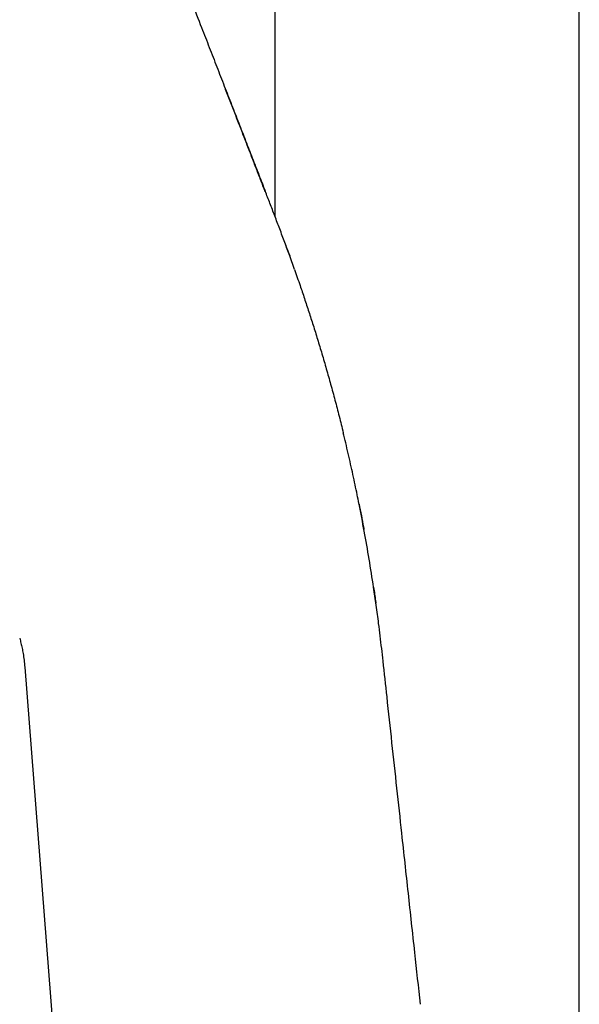
# Model space of a CAD drawing. Units: millimetres. Extents: x 8 to 880, y 12 to 1977.
# Drawn here: x 118 to 153, y 1765 to 1826 of the extents above; entities that cross this region are included whole.
import ezdxf

# ---------------------------------------------------------------- set-up
doc = ezdxf.new("R2010")
doc.units = ezdxf.units.MM

msp = doc.modelspace()

# ---------------------------------------------------------------- linework, layer by layer
at = {"color": 7, "linetype": 'Continuous', "lineweight": 30}
for p, q in [((134.292, 1948.266), (134.292, 1814.052)), ((153.292, 1651.569), (153.292, 1948.076)), ((133.692, 1815.605), (133.697, 1815.593)), ((135.521, 1810.705), (135.219, 1811.558)), ((139.549, 1796.072), (139.54, 1796.114)), ((118.689, 1785.889), (127.016, 1679.079))]:
    msp.add_line(p, q, dxfattribs=at)
for points, knots in [([(119.799, 1850.913), (119.848, 1850.793), (120.15, 1850.049), (120.704, 1848.671), (121.466, 1846.774), (122.232, 1844.858), (123.001, 1842.927), (123.802, 1840.907), (124.633, 1838.806), (125.49, 1836.63), (126.34, 1834.466), (127.12, 1832.475), (127.83, 1830.658), (128.47, 1829.019), (129.098, 1827.408), (129.674, 1825.929), (130.198, 1824.582), (130.672, 1823.365), (131.136, 1822.171), (131.591, 1821.002), (132.033, 1819.864), (132.463, 1818.759), (132.881, 1817.685), (133.29, 1816.636), (133.559, 1815.946), (133.692, 1815.605)], [0, 0, 0, 0, 0.0102259, 0.0635113, 0.1174134, 0.1718393, 0.2266738, 0.281778, 0.343616, 0.4053412, 0.46669, 0.5273955, 0.5744722, 0.6208737, 0.6664913, 0.7112282, 0.7463272, 0.7807738, 0.8145394, 0.8476035, 0.879953, 0.9110219, 0.9413893, 0.9710501, 1, 1, 1, 1]), ([(133.699, 1815.553), (133.601, 1815.807), (133.402, 1816.322), (133.105, 1817.092), (132.802, 1817.875), (132.495, 1818.669), (132.183, 1819.474), (131.867, 1820.291), (131.545, 1821.119), (131.331, 1821.671), (131.222, 1821.95)], [0, 0, 0, 0, 0.1133366, 0.2297649, 0.3494429, 0.4725122, 0.5990786, 0.7291965, 0.86286, 1, 1, 1, 1]), ([(135.219, 1811.558), (135.117, 1811.838), (134.913, 1812.401), (134.602, 1813.236), (134.292, 1814.053), (133.99, 1814.839), (133.791, 1815.352), (133.693, 1815.603)], [0, 0, 0, 0, 0.206543, 0.415497, 0.617989, 0.812706, 1, 1, 1, 1]), ([(134.944, 1812.312), (134.959, 1812.272), (135.052, 1812.021), (135.142, 1811.77), (135.218, 1811.559)], [0, 0, 0, 0, 0.159858, 1, 1, 1, 1]), ([(135.522, 1810.706), (135.58, 1810.543), (135.695, 1810.214), (135.902, 1809.616), (136.048, 1809.179), (136.139, 1808.91)], [0, 0, 0, 0, 0.2727559, 0.5508357, 1, 1, 1, 1]), ([(136.139, 1808.91), (136.231, 1808.633), (136.415, 1808.075), (136.688, 1807.225), (136.96, 1806.348), (137.235, 1805.439), (137.508, 1804.502), (137.779, 1803.539), (138.046, 1802.554), (138.309, 1801.545), (138.478, 1800.864), (138.563, 1800.521)], [0, 0, 0, 0, 0.100095, 0.201854, 0.306691, 0.415392, 0.527966, 0.642026, 0.759108, 0.878606, 1, 1, 1, 1]), ([(139.54, 1796.114), (139.504, 1796.294), (139.426, 1796.681), (139.301, 1797.28), (139.165, 1797.915), (139.021, 1798.568), (138.872, 1799.225), (138.719, 1799.879), (138.614, 1800.309), (138.563, 1800.521)], [0, 0, 0, 0, 0.122063, 0.261784, 0.407049, 0.553523, 0.705791, 0.854945, 1, 1, 1, 1]), ([(140.454, 1790.874), (140.364, 1791.461), (140.183, 1792.631), (139.881, 1794.364), (139.658, 1795.507), (139.549, 1796.072)], [0, 0, 0, 0, 0.337941, 0.672561, 1, 1, 1, 1]), ([(139.549, 1796.072), (139.644, 1795.592), (139.749, 1795.065), (139.843, 1794.536), (139.851, 1794.489)], [0, 0, 0, 0, 0.9114681, 1, 1, 1, 1]), ([(141.048, 1786.273), (141.019, 1786.534), (140.961, 1787.057), (140.868, 1787.838), (140.755, 1788.738), (140.62, 1789.749), (140.509, 1790.501), (140.454, 1790.874)], [0, 0, 0, 0, 0.169675, 0.340364, 0.508555, 0.756513, 1, 1, 1, 1]), ([(140.454, 1790.874), (140.497, 1790.59), (140.546, 1790.259), (140.592, 1789.927), (140.598, 1789.879)], [0, 0, 0, 0, 0.856123, 1, 1, 1, 1]), ([(118.371, 1787.691), (118.398, 1787.591), (118.452, 1787.389), (118.522, 1787.075), (118.589, 1786.723), (118.649, 1786.327), (118.675, 1786.038), (118.689, 1785.889)], [0, 0, 0, 0, 0.169021, 0.343052, 0.5257, 0.755142, 1, 1, 1, 1]), ([(143.379, 1764.845), (143.262, 1765.921), (143.01, 1768.235), (142.623, 1771.793), (142.251, 1775.214), (141.911, 1778.343), (141.602, 1781.182), (141.314, 1783.827), (141.13, 1785.526), (141.048, 1786.273)], [0, 0, 0, 0, 0.150719, 0.323933, 0.498126, 0.629642, 0.762065, 0.895508, 1, 1, 1, 1])]:
    msp.add_open_spline(points, degree=3, knots=knots, dxfattribs=at)

doc.saveas('drawing.dxf')
